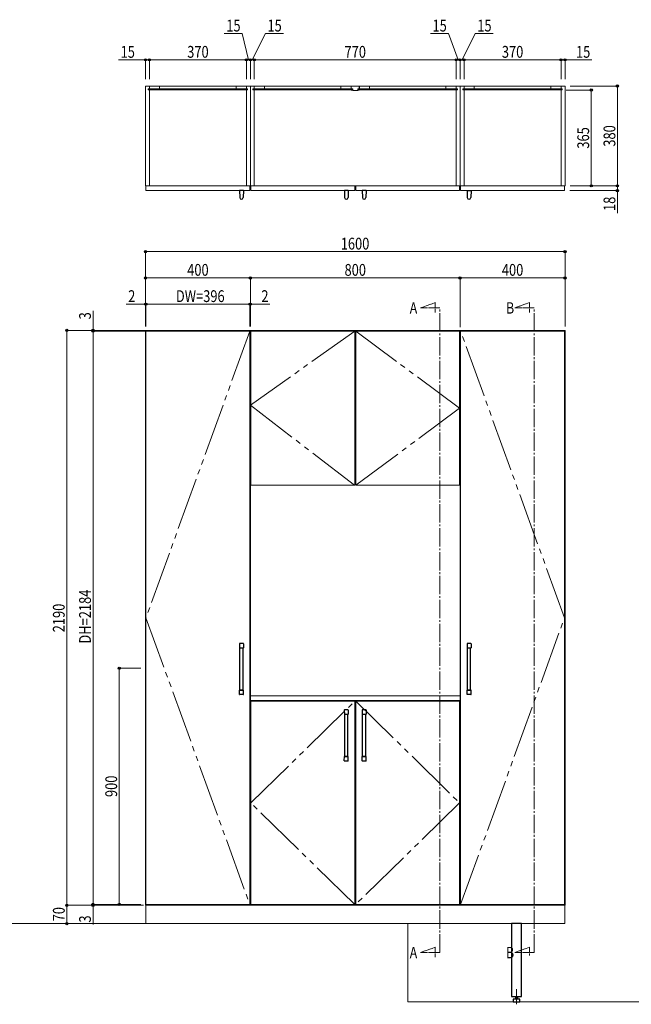
# Model space of a CAD drawing. Extents: x 0 to 7920, y 0 to 12826.
# Drawn here: x 2445 to 4778, y 5090 to 8842 of the extents above; entities that cross this region are included whole.
import ezdxf

# ---------------------------------------------------------------- set-up
doc = ezdxf.new("R2010")
doc.units = 0
doc.linetypes.add('YCENTER_1', pattern=[13, 10, -1, 1, -1])
doc.linetypes.add('YDIVIDE_1', pattern=[15, 10, -1, 1, -1, 1, -1])
doc.layers.add('USER1', color=3, linetype='CONTINUOUS')
for name, color, linetype, lineweight in [('YKK_11', 7, 'CONTINUOUS', 30), ('YKK_12', 2, 'CONTINUOUS', 13), ('YKK_13', 4, 'CONTINUOUS', 30), ('YKK_D', 6, 'CONTINUOUS', 13), ('YSS_K', 3, 'CONTINUOUS', 13)]:
    doc.layers.add(name, color=color, linetype=linetype, lineweight=lineweight)
doc.styles.add('text-b', font='extslim2.shx', dxfattribs={"width": 0.8, "bigfont": 'extfont2.shx'})

msp = doc.modelspace()

# ---------------------------------------------------------------- linework, layer by layer
at = {"layer": 'YKK_11'}
msp.add_line((3727.2, 7087.9), (3723.2, 7087.9), dxfattribs=at)
at = {"layer": 'YKK_12'}
for p, q in [((3325.2, 8588.6), (2925.2, 8588.6)), ((2925.2, 8588.6), (2925.2, 8208.6)), ((3314.7, 8578.1), (2935.7, 8578.1)), ((2935.7, 8578.1), (2935.7, 8574.1)), ((2935.7, 8574.1), (3314.7, 8574.1)), ((2940.2, 8588.6), (2940.2, 8578.1)), ((2979.2, 8588.6), (2940.2, 8588.6)), ((2940.2, 8588.6), (2940.2, 8578.1)), ((2940.2, 8578.1), (2979.2, 8578.1)), ((2940.2, 8574.1), (2940.2, 8208.6)), ((2979.2, 8578.1), (2979.2, 8588.6)), ((2979.7, 8588.6), (3270.7, 8588.6)), ((3271.2, 8578.1), (3271.2, 8588.6)), ((3271.2, 8588.6), (3310.2, 8588.6)), ((3310.2, 8578.1), (3271.2, 8578.1)), ((3310.2, 8578.1), (3310.2, 8588.6)), ((3310.2, 8588.6), (3310.2, 8578.1)), ((3310.2, 8208.6), (3310.2, 8574.1)), ((3314.7, 8574.1), (3314.7, 8578.1)), ((3325.2, 8208.6), (3325.2, 8588.6)), ((3325.2, 8588.6), (4125.2, 8588.6)), ((3325.2, 8208.6), (3325.2, 8588.6)), ((3714.2, 8578.1), (3335.2, 8578.1)), ((3335.2, 8578.1), (3335.2, 8574.1)), ((3335.2, 8574.1), (3714.2, 8574.1)), ((3340.2, 8578.1), (3340.2, 8588.6)), ((3379.2, 8588.6), (3340.2, 8588.6)), ((3340.2, 8588.6), (3340.2, 8578.1)), ((3340.2, 8578.1), (3379.2, 8578.1)), ((3340.2, 8208.6), (3340.2, 8574.1)), ((3379.2, 8588.6), (3670.2, 8588.6)), ((3379.2, 8578.1), (3379.2, 8588.6)), ((3670.2, 8578.1), (3670.2, 8588.6)), ((3670.2, 8588.6), (3709.2, 8588.6)), ((3709.2, 8578.1), (3670.2, 8578.1)), ((3709.2, 8588.6), (3709.2, 8578.1)), ((3710.2, 8588.6), (3740.2, 8588.6)), ((3710.2, 8588.6), (3710.2, 8578.6)), ((3710.2, 8578.6), (3715.7, 8578.6)), ((3710.2, 8573.6), (3715.7, 8573.6)), ((3710.2, 8573.6), (3710.2, 8572.6)), ((3710.2, 8572.6), (3715.7, 8571.6)), ((3714.2, 8574.1), (3714.2, 8578.1)), ((3715.7, 8578.6), (3715.7, 8573.6)), ((3715.7, 8571.6), (3734.7, 8571.6)), ((3734.7, 8578.6), (3740.2, 8578.6)), ((3734.7, 8578.6), (3734.7, 8573.6)), ((3734.7, 8573.6), (3740.2, 8573.6)), ((3734.7, 8571.6), (3740.2, 8572.6)), ((3736.2, 8574.1), (3736.2, 8578.1)), ((3736.2, 8578.1), (4115.2, 8578.1)), ((4115.2, 8574.1), (3736.2, 8574.1)), ((3740.2, 8588.6), (3740.2, 8578.6)), ((3740.2, 8573.6), (3740.2, 8572.6)), ((3780.2, 8588.6), (3741.2, 8588.6)), ((3741.2, 8588.6), (3741.2, 8578.1)), ((3741.2, 8578.1), (3780.2, 8578.1)), ((4071.2, 8588.6), (3780.2, 8588.6)), ((3780.2, 8578.1), (3780.2, 8588.6)), ((4071.2, 8578.1), (4071.2, 8588.6)), ((4071.2, 8588.6), (4110.2, 8588.6)), ((4110.2, 8578.1), (4071.2, 8578.1)), ((4110.2, 8588.6), (4110.2, 8578.1)), ((4110.2, 8588.6), (4110.2, 8578.1)), ((4110.2, 8574.1), (4110.2, 8208.6)), ((4115.2, 8578.1), (4115.2, 8574.1)), ((4125.2, 8588.6), (4125.2, 8208.6)), ((4125.2, 8208.6), (4125.2, 8588.6)), ((4125.2, 8588.6), (4525.2, 8588.6)), ((4135.7, 8574.1), (4135.7, 8578.1)), ((4135.7, 8578.1), (4514.7, 8578.1)), ((4514.7, 8574.1), (4135.7, 8574.1)), ((4179.2, 8588.6), (4140.2, 8588.6)), ((4140.2, 8588.6), (4140.2, 8578.1)), ((4140.2, 8578.1), (4179.2, 8578.1)), ((4140.2, 8208.6), (4140.2, 8574.1)), ((4179.2, 8578.1), (4179.2, 8588.6)), ((4470.7, 8588.6), (4179.7, 8588.6)), ((4471.2, 8578.1), (4471.2, 8588.6)), ((4471.2, 8588.6), (4510.2, 8588.6)), ((4510.2, 8578.1), (4471.2, 8578.1)), ((4510.2, 8588.6), (4510.2, 8578.1)), ((4510.2, 8588.6), (4510.2, 8578.1)), ((4510.2, 8574.1), (4510.2, 8208.6)), ((4514.7, 8578.1), (4514.7, 8574.1)), ((4525.2, 8588.6), (4525.2, 8208.6)), ((2925.2, 8208.6), (3325.2, 8208.6)), ((2927.2, 8190.6), (2927.2, 8208.6)), ((2927.2, 8208.6), (3323.2, 8208.6)), ((3323.2, 8190.6), (2927.2, 8190.6)), ((3323.2, 8208.6), (3323.2, 8190.6)), ((4125.2, 8208.6), (3325.2, 8208.6)), ((3327.2, 8190.6), (3327.2, 8208.6)), ((3327.2, 8208.6), (3723.2, 8208.6)), ((3723.2, 8190.6), (3327.2, 8190.6)), ((3723.2, 8208.6), (3723.2, 8190.6)), ((3727.2, 8190.6), (3727.2, 8208.6)), ((3727.2, 8208.6), (4123.2, 8208.6)), ((4123.2, 8190.6), (3727.2, 8190.6)), ((4123.2, 8208.6), (4123.2, 8190.6)), ((4525.2, 8208.6), (4125.2, 8208.6)), ((4523.2, 8208.6), (4127.2, 8208.6)), ((4127.2, 8208.6), (4127.2, 8190.6)), ((4127.2, 8190.6), (4523.2, 8190.6)), ((4523.2, 8190.6), (4523.2, 8208.6)), ((3325.2, 7657.9), (2925.2, 7657.9)), ((2925.2, 7657.9), (2925.2, 5467.9)), ((3323.2, 7654.9), (2927.2, 7654.9)), ((2927.2, 7654.9), (2927.2, 5470.9)), ((3323.2, 5470.9), (3323.2, 7654.9)), ((4125.2, 7657.9), (3325.2, 7657.9)), ((3325.2, 7657.9), (3325.2, 7087.9)), ((3325.2, 5467.9), (3325.2, 7657.9)), ((3327.2, 7067.9), (3327.2, 7654.9)), ((3327.2, 7654.9), (3723.2, 7654.9)), ((3723.2, 7654.9), (3723.2, 7067.9)), ((4123.2, 7654.9), (3727.2, 7654.9)), ((3727.2, 7654.9), (3727.2, 7067.9)), ((4123.2, 7067.9), (4123.2, 7654.9)), ((4125.2, 7087.9), (4125.2, 7657.9)), ((4125.2, 7657.9), (4125.2, 7087.9)), ((4525.2, 7657.9), (4125.2, 7657.9)), ((4125.2, 7657.9), (4125.2, 5467.9)), ((4127.2, 5470.9), (4127.2, 7654.9)), ((4127.2, 7654.9), (4523.2, 7654.9)), ((4523.2, 7654.9), (4523.2, 5470.9)), ((4525.2, 5467.9), (4525.2, 7657.9)), ((3723.2, 7067.9), (3327.2, 7067.9)), ((3727.2, 7067.9), (4123.2, 7067.9)), ((4123.2, 7087.9), (4125.2, 7087.9)), ((4126.7, 6266.3), (3325.2, 6266.3)), ((3325.2, 6266.3), (3325.2, 6247.9)), ((4126.7, 6247.9), (4126.7, 6266.3)), ((3325.2, 5467.9), (3325.2, 6247.9)), ((3325.2, 6247.9), (4125.2, 6247.9)), ((3325.2, 6247.9), (4126.7, 6247.9)), ((3723.2, 6244.9), (3327.2, 6244.9)), ((3327.2, 6244.9), (3327.2, 5470.9)), ((3723.2, 5470.9), (3723.2, 6244.9)), ((3727.2, 5470.9), (3727.2, 6244.9)), ((3727.2, 6244.9), (4123.2, 6244.9)), ((4123.2, 6244.9), (4123.2, 5470.9)), ((4125.2, 6247.9), (4125.2, 5467.9)), ((2925.2, 5467.9), (3325.2, 5467.9)), ((4524.2, 5467.9), (2926.2, 5467.9)), ((2926.2, 5467.9), (2926.2, 5397.9)), ((2927.2, 5470.9), (3323.2, 5470.9)), ((4125.2, 5467.9), (3325.2, 5467.9)), ((3327.2, 5470.9), (3723.2, 5470.9)), ((4123.2, 5470.9), (3727.2, 5470.9)), ((4125.2, 5467.9), (4525.2, 5467.9)), ((4523.2, 5470.9), (4127.2, 5470.9)), ((4524.2, 5397.9), (4524.2, 5467.9)), ((2926.2, 5397.9), (4524.2, 5397.9))]:
    msp.add_line(p, q, dxfattribs=at)
at = {"layer": 'YKK_12', "linetype": 'YCENTER_1', "ltscale": 1.8}
for p, q in [((3974.1, 7743.4), (4030.3, 7763.9)), ((4048.1, 7743.4), (3974.1, 7743.4)), ((4030.3, 7763.9), (4030.3, 7726.4)), ((4333.5, 7743.4), (4389.6, 7763.9)), ((4407.5, 7743.4), (4333.5, 7743.4)), ((4389.6, 7763.9), (4389.6, 7726.4)), ((3974.1, 5287.5), (4030.3, 5307.9)), ((4030.3, 5307.9), (4030.3, 5270.5)), ((4333.5, 5287.5), (4389.6, 5307.9)), ((4389.6, 5307.9), (4389.6, 5276.8)), ((4048.1, 5287.5), (3974.1, 5287.5)), ((4407.5, 5287.5), (4333.5, 5287.5))]:
    msp.add_line(p, q, dxfattribs=at)
at = {"layer": 'YKK_12', "linetype": 'YCENTER_1', "ltscale": 7}
for p, q in [((4048.1, 5287.5), (4048.1, 7743.4)), ((4407.5, 5287.5), (4407.5, 7743.4))]:
    msp.add_line(p, q, dxfattribs=at)
at = {"layer": 'YKK_12', "linetype": 'YDIVIDE_1', "ltscale": 20}
for p, q in [((3323.2, 7654.9), (2927.2, 6562.9)), ((3723.2, 7654.9), (3325.2, 7372.9)), ((4123.2, 7361.4), (3727.2, 7654.9)), ((4523.2, 6562.9), (4127.2, 7654.9)), ((3325.2, 7372.9), (3723.2, 7067.9)), ((3727.2, 7067.9), (4123.2, 7361.4)), ((2927.2, 6562.9), (3323.2, 5470.9)), ((4127.2, 5470.9), (4523.2, 6562.9)), ((3327.2, 5857.9), (3723.2, 6244.9)), ((3727.2, 6244.9), (4123.2, 5857.9)), ((3723.2, 5470.9), (3327.2, 5857.9)), ((4123.2, 5857.9), (3727.2, 5470.9))]:
    msp.add_line(p, q, dxfattribs=at)
at = {"layer": 'YKK_12', "linetype": 'YCENTER_1'}
msp.add_line((4340.2, 5090.5), (4340.2, 5148.6), dxfattribs=at)
at = {"layer": 'YKK_13', "linetype": 'Continuous', "ltscale": 0.5}
for p, q in [((3298.7, 8190.6), (3283.7, 8190.6)), ((3283.7, 8190.6), (3284.7, 8163.9)), ((3298.7, 8190.6), (3297.7, 8163.9)), ((3698.7, 8190.6), (3683.7, 8190.6)), ((3683.7, 8190.6), (3684.7, 8163.9)), ((3698.7, 8190.6), (3697.7, 8163.9)), ((3766.7, 8190.6), (3751.7, 8190.6)), ((3751.7, 8190.6), (3752.7, 8163.9)), ((3766.7, 8190.6), (3765.7, 8163.9)), ((4151.7, 8190.6), (4166.7, 8190.6)), ((4151.7, 8190.6), (4152.7, 8163.9)), ((4166.7, 8190.6), (4165.7, 8163.9)), ((3283.5, 6464.4), (3283.5, 6463.9)), ((3283.5, 6463.9), (3283.7, 6448.4)), ((3297.8, 6465.4), (3284.5, 6465.4)), ((3298.8, 6463.9), (3298.7, 6448.4)), ((3298.8, 6464.4), (3298.8, 6463.9)), ((4151.5, 6464.4), (4151.5, 6463.9)), ((4151.5, 6463.9), (4151.7, 6448.4)), ((4165.8, 6465.4), (4152.5, 6465.4)), ((4166.8, 6463.9), (4166.7, 6448.4)), ((4166.8, 6464.4), (4166.8, 6463.9)), ((3285.2, 6287.9), (3285.2, 6447.9)), ((3297.2, 6287.9), (3297.2, 6447.9)), ((4153.2, 6287.9), (4153.2, 6447.9)), ((4165.2, 6287.9), (4165.2, 6447.9)), ((3283.5, 6271.9), (3283.7, 6287.4)), ((3283.5, 6271.3), (3283.5, 6271.9)), ((3298.2, 6287.9), (3284.2, 6287.9)), ((3297.8, 6270.4), (3284.5, 6270.4)), ((3285.2, 6287.9), (3297.2, 6287.9)), ((3298.8, 6271.9), (3298.7, 6287.4)), ((3298.8, 6271.3), (3298.8, 6271.9)), ((4151.5, 6271.9), (4151.7, 6287.4)), ((4151.5, 6271.3), (4151.5, 6271.9)), ((4166.2, 6287.9), (4152.2, 6287.9)), ((4165.8, 6270.4), (4152.5, 6270.4)), ((4153.2, 6287.9), (4165.2, 6287.9)), ((4166.8, 6271.9), (4166.7, 6287.4)), ((4166.8, 6271.3), (4166.8, 6271.9)), ((3683.5, 6211.4), (3683.5, 6210.9)), ((3683.5, 6210.9), (3683.7, 6195.4)), ((3697.8, 6212.4), (3684.5, 6212.4)), ((3685.2, 6034.9), (3685.2, 6194.9)), ((3697.2, 6034.9), (3697.2, 6194.9)), ((3698.8, 6210.9), (3698.7, 6195.4)), ((3698.8, 6211.4), (3698.8, 6210.9)), ((3751.5, 6211.4), (3751.5, 6210.9)), ((3751.5, 6210.9), (3751.7, 6195.4)), ((3765.8, 6212.4), (3752.5, 6212.4)), ((3753.2, 6034.9), (3753.2, 6194.9)), ((3765.2, 6034.9), (3765.2, 6194.9)), ((3766.8, 6210.9), (3766.7, 6195.4)), ((3766.8, 6211.4), (3766.8, 6210.9)), ((3683.5, 6018.9), (3683.7, 6034.4)), ((3683.5, 6018.3), (3683.5, 6018.9)), ((3698.2, 6034.9), (3684.2, 6034.9)), ((3697.8, 6017.4), (3684.5, 6017.4)), ((3685.2, 6034.9), (3697.2, 6034.9)), ((3698.8, 6018.9), (3698.7, 6034.4)), ((3698.8, 6018.3), (3698.8, 6018.9)), ((3751.5, 6018.9), (3751.7, 6034.4)), ((3751.5, 6018.3), (3751.5, 6018.9)), ((3766.2, 6034.9), (3752.2, 6034.9)), ((3765.8, 6017.4), (3752.5, 6017.4)), ((3753.2, 6034.9), (3765.2, 6034.9)), ((3766.8, 6018.9), (3766.7, 6034.4)), ((3766.8, 6018.3), (3766.8, 6018.9))]:
    msp.add_line(p, q, dxfattribs=at)
at = {"layer": 'YKK_13'}
for p, q in [((3298.2, 6447.9), (3284.2, 6447.9)), ((4166.2, 6447.9), (4152.2, 6447.9)), ((3698.2, 6194.9), (3684.2, 6194.9)), ((3766.2, 6194.9), (3752.2, 6194.9)), ((4359.2, 5397.9), (4321.2, 5397.9)), ((4321.2, 5397.9), (4321.2, 5119.9)), ((4359.2, 5119.9), (4359.2, 5397.9)), ((4321.2, 5119.9), (4359.2, 5119.9)), ((4352.4, 5109.9), (4327.9, 5109.9)), ((4327.9, 5109.9), (4327.9, 5099.9)), ((4336.3, 5119.9), (4336.3, 5109.9)), ((4344.1, 5119.9), (4344.1, 5109.9)), ((4352.4, 5099.9), (4352.4, 5109.9)), ((4327.9, 5099.9), (4352.4, 5099.9))]:
    msp.add_line(p, q, dxfattribs=at)
at = {"layer": 'YKK_13', "linetype": 'Continuous', "ltscale": 0.5}
for centre, radius, start, end in [((3291.2, 8164.1), 6.5, 182.1512, 357.8488), ((3691.2, 8164.1), 6.5, 182.1512, 357.8488), ((3759.2, 8164.1), 6.5, 182.1512, 357.8488), ((4159.2, 8164.1), 6.5, 182.1512, 357.8488), ((3284.5, 6464.4), 1, 90, 179.5), ((3297.8, 6464.4), 1, 0.5, 90), ((4152.5, 6464.4), 1, 90, 179.5), ((4165.8, 6464.4), 1, 0.5, 90), ((3284.2, 6448.4), 0.5, 180.5, 270), ((3298.2, 6448.4), 0.5, 270, 359.5), ((4152.2, 6448.4), 0.5, 180.5, 270), ((4166.2, 6448.4), 0.5, 270, 359.5), ((3284.5, 6271.4), 1, 180.5, 270), ((3284.2, 6287.4), 0.5, 90, 179.5), ((3297.8, 6271.4), 1, 270, 359.5), ((3298.2, 6287.4), 0.5, 0.5, 90), ((4152.5, 6271.4), 1, 180.5, 270), ((4152.2, 6287.4), 0.5, 90, 179.5), ((4165.8, 6271.4), 1, 270, 359.5), ((4166.2, 6287.4), 0.5, 0.5, 90), ((3684.5, 6211.4), 1, 90, 179.5), ((3684.2, 6195.4), 0.5, 180.5, 270), ((3697.8, 6211.4), 1, 0.5, 90), ((3698.2, 6195.4), 0.5, 270, 359.5), ((3752.5, 6211.4), 1, 90, 179.5), ((3752.2, 6195.4), 0.5, 180.5, 270), ((3765.8, 6211.4), 1, 0.5, 90), ((3766.2, 6195.4), 0.5, 270, 359.5), ((3684.5, 6018.4), 1, 180.5, 270), ((3684.2, 6034.4), 0.5, 90, 179.5), ((3697.8, 6018.4), 1, 270, 359.5), ((3698.2, 6034.4), 0.5, 0.5, 90), ((3752.5, 6018.4), 1, 180.5, 270), ((3752.2, 6034.4), 0.5, 90, 179.5), ((3765.8, 6018.4), 1, 270, 359.5), ((3766.2, 6034.4), 0.5, 0.5, 90)]:
    msp.add_arc(centre, radius, start, end, dxfattribs=at)
at = {"layer": 'YKK_D'}
for p, q in [((3294.2, 8788.6), (3225.4, 8788.6)), ((3317.7, 8688.6), (3294.2, 8788.6)), ((3332.7, 8688.6), (3382.4, 8788.6)), ((3382.4, 8788.6), (3451.2, 8788.6)), ((4080.7, 8788.6), (4011.9, 8788.6)), ((4117.7, 8688.6), (4080.7, 8788.6)), ((4132.7, 8688.6), (4182.6, 8788.6)), ((4182.6, 8788.6), (4251.4, 8788.6)), ((2925.2, 8688.6), (2822.4, 8688.6)), ((2925.2, 8614.7), (2925.2, 8689.6)), ((2940.2, 8688.6), (2925.2, 8688.6)), ((2940.2, 8614.7), (2940.2, 8689.6)), ((2940.2, 8614.7), (2940.2, 8689.6)), ((3310.2, 8688.6), (2940.2, 8688.6)), ((2940.2, 8688.6), (2957.2, 8688.6)), ((3310.2, 8688.6), (3293.2, 8688.6)), ((3325.2, 8688.6), (3308.2, 8688.6)), ((3310.2, 8614.7), (3310.2, 8689.6)), ((3310.2, 8614.7), (3310.2, 8689.6)), ((3325.2, 8688.6), (3310.2, 8688.6)), ((3325.2, 8688.6), (3310.2, 8688.6)), ((3325.2, 8614.7), (3325.2, 8689.6)), ((3325.2, 8614.7), (3325.2, 8689.6)), ((3340.2, 8688.6), (3325.2, 8688.6)), ((3340.2, 8688.6), (3325.2, 8688.6)), ((3325.2, 8688.6), (3342.2, 8688.6)), ((3340.2, 8614.7), (3340.2, 8689.6)), ((3340.2, 8614.7), (3340.2, 8689.6)), ((4110.2, 8688.6), (3340.2, 8688.6)), ((3340.2, 8688.6), (3357.2, 8688.6)), ((4110.2, 8688.6), (4093.2, 8688.6)), ((4125.2, 8688.6), (4108.2, 8688.6)), ((4110.2, 8614.7), (4110.2, 8689.6)), ((4110.2, 8614.7), (4110.2, 8689.6)), ((4125.2, 8688.6), (4110.2, 8688.6)), ((4125.2, 8688.6), (4110.2, 8688.6)), ((4125.2, 8614.7), (4125.2, 8689.6)), ((4125.2, 8614.7), (4125.2, 8689.6)), ((4125.2, 8688.6), (4140.2, 8688.6)), ((4125.2, 8688.6), (4140.2, 8688.6)), ((4125.2, 8688.6), (4142.2, 8688.6)), ((4140.2, 8614.7), (4140.2, 8689.6)), ((4140.2, 8614.7), (4140.2, 8689.6)), ((4140.2, 8688.6), (4157.2, 8688.6)), ((4140.2, 8688.6), (4510.2, 8688.6)), ((4510.2, 8688.6), (4493.2, 8688.6)), ((4510.2, 8614.7), (4510.2, 8689.6)), ((4510.2, 8614.7), (4510.2, 8689.6)), ((4510.2, 8688.6), (4525.2, 8688.6)), ((4525.2, 8614.7), (4525.2, 8689.6)), ((4525.2, 8688.6), (4628, 8688.6)), ((4530.2, 8573.6), (4626.2, 8573.6)), ((4545.2, 8588.6), (4726.2, 8588.6)), ((4625.2, 8208.6), (4625.2, 8573.6)), ((4725.2, 8208.6), (4725.2, 8588.6)), ((4543.2, 8190.6), (4726.2, 8190.6)), ((4545.2, 8208.6), (4726.2, 8208.6)), ((4545.2, 8208.6), (4726.2, 8208.6)), ((4545.2, 8208.6), (4626.2, 8208.6)), ((4725.2, 8208.6), (4725.2, 8190.6)), ((4725.2, 8190.6), (4725.2, 8104.8)), ((2925.2, 7698.1), (2925.2, 7958.9)), ((2925.2, 7957.9), (4525.2, 7957.9)), ((4525.2, 7672.9), (4525.2, 7958.9)), ((2925.2, 7698.1), (2925.2, 7858.9)), ((2925.2, 7857.9), (3325.2, 7857.9)), ((3325.2, 7672.9), (3325.2, 7858.9)), ((3325.2, 7684.1), (3325.2, 7858.9)), ((4125.2, 7857.9), (3325.2, 7857.9)), ((4125.2, 7685), (4125.2, 7858.9)), ((4125.2, 7669.9), (4125.2, 7858.9)), ((4525.2, 7857.9), (4125.2, 7857.9)), ((4525.2, 7678.9), (4525.2, 7858.9)), ((2725.2, 7657.9), (2725.2, 7731.9)), ((2925.2, 7757.9), (2851.2, 7757.9)), ((2925.2, 7672.9), (2925.2, 7758.9)), ((2927.2, 7757.9), (2925.2, 7757.9)), ((2927.2, 7672.9), (2927.2, 7758.9)), ((2927.2, 7672.9), (2927.2, 7758.9)), ((2927.2, 7757.9), (2944.2, 7757.9)), ((3323.2, 7757.9), (2927.2, 7757.9)), ((3323.2, 7757.9), (3306.2, 7757.9)), ((3323.2, 7672.9), (3323.2, 7758.9)), ((3323.2, 7672.9), (3323.2, 7758.9)), ((3323.2, 7757.9), (3325.2, 7757.9)), ((3325.2, 7672.9), (3325.2, 7758.9)), ((3325.2, 7757.9), (3399.2, 7757.9)), ((2907.5, 7657.9), (2624.2, 7657.9)), ((2625.2, 7657.9), (2625.2, 5467.9)), ((2924.2, 7657.9), (2724.2, 7657.9)), ((2907.5, 7654.9), (2724.2, 7654.9)), ((2926.2, 7654.9), (2724.2, 7654.9)), ((2725.2, 7654.9), (2725.2, 7657.9)), ((2725.2, 5470.9), (2725.2, 7654.9)), ((2725.2, 7654.9), (2725.2, 7637.9)), ((2907.5, 6370.9), (2824.2, 6370.9)), ((2825.2, 6370.9), (2825.2, 5470.9)), ((2725.2, 5470.9), (2725.2, 5487.9)), ((2907.5, 5467.9), (2624.2, 5467.9)), ((2917.2, 5467.9), (2624.2, 5467.9)), ((2625.2, 5467.9), (2625.2, 5397.9)), ((2907.5, 5470.9), (2724.2, 5470.9)), ((2907.5, 5470.9), (2724.2, 5470.9)), ((2907.5, 5467.9), (2724.2, 5467.9)), ((2725.2, 5470.9), (2725.2, 5467.9)), ((2725.2, 5467.9), (2725.2, 5393.9)), ((2907.5, 5470.9), (2824.2, 5470.9)), ((2917.2, 5397.9), (2624.2, 5397.9))]:
    msp.add_line(p, q, dxfattribs=at)
at = {"layer": 'YKK_D', "linetype": 'ByBlock', "lineweight": -2}
for centre in [(2925.2, 8688.6), (2940.2, 8688.6), (2940.2, 8688.6), (3310.2, 8688.6), (3310.2, 8688.6), (3325.2, 8688.6), (3325.2, 8688.6), (3340.2, 8688.6), (3340.2, 8688.6), (4110.2, 8688.6), (4110.2, 8688.6), (4125.2, 8688.6), (4125.2, 8688.6), (4140.2, 8688.6), (4140.2, 8688.6), (4510.2, 8688.6), (4510.2, 8688.6), (4525.2, 8688.6), (4725.2, 8588.6), (4625.2, 8573.6), (4625.2, 8208.6), (4725.2, 8208.6), (4725.2, 8208.6), (4725.2, 8190.6), (2925.2, 7957.9), (4525.2, 7957.9), (2925.2, 7857.9), (3325.2, 7857.9), (3325.2, 7857.9), (4125.2, 7857.9), (4125.2, 7857.9), (4525.2, 7857.9), (2925.2, 7757.9), (2927.2, 7757.9), (2927.2, 7757.9), (3323.2, 7757.9), (3323.2, 7757.9), (3325.2, 7757.9), (2625.2, 7657.9), (2725.2, 7657.9), (2725.2, 7654.9), (2725.2, 7654.9), (2825.2, 6370.9), (2625.2, 5467.9), (2625.2, 5467.9), (2725.2, 5470.9), (2725.2, 5470.9), (2725.2, 5467.9), (2825.2, 5470.9), (2625.2, 5397.9)]:
    msp.add_circle(centre, 4.25, dxfattribs=at)
at = {"layer": 'YSS_K'}
for p, q in [((3854, 5397.9), (1577.7, 5397.9)), ((3925.2, 5397.9), (3925.2, 5099.9)), ((5511.1, 5099.9), (3925.2, 5099.9))]:
    msp.add_line(p, q, dxfattribs=at)

# ---------------------------------------------------------------- texts
at = {"layer": 'USER1', "style": 'text-b', "width": 0.8}
for s, p in [('A', (3933, 7721.8)), ('B', (4300.3, 7721.8)), ('A', (3933, 5265.9)), ('B', (4300.3, 5265.9))]:
    msp.add_text(s, height=43.2, dxfattribs=at).set_placement(p)
at = {"layer": 'YKK_D', "style": 'text-b', "width": 0.8}
for s, p in [('15', (3233.4, 8796.6)), ('15', (3390.4, 8796.6)), ('15', (4019.9, 8796.6)), ('15', (4190.6, 8796.6)), ('15', (2830.4, 8696.6)), ('370', (3084.4, 8696.6)), ('770', (3684.4, 8696.6)), ('370', (4284.4, 8696.6)), ('15', (4567.2, 8696.6)), ('1600', (3670, 7965.9)), ('400', (3084.4, 7865.9)), ('800', (3684.4, 7865.9)), ('400', (4284.4, 7865.9)), ('2', (2859.2, 7765.9)), ('DW=396', (3041.2, 7765.9)), ('2', (3367.2, 7765.9))]:
    msp.add_text(s, height=45, dxfattribs=at).set_placement(p)
for s, p in [('365', (4617.2, 8350.3)), ('380', (4717.2, 8357.8)), ('18', (4717.2, 8112.8)), ('3', (2717.2, 7699.9)), ('DH=2184', (2717.2, 6464.5)), ('2190', (2617.2, 6507.7)), ('900', (2817.2, 5880.1)), ('70', (2617.2, 5406.5)), ('3', (2717.2, 5401.9))]:
    msp.add_text(s, height=45, rotation=90, dxfattribs=at).set_placement(p)

doc.saveas('drawing.dxf')
